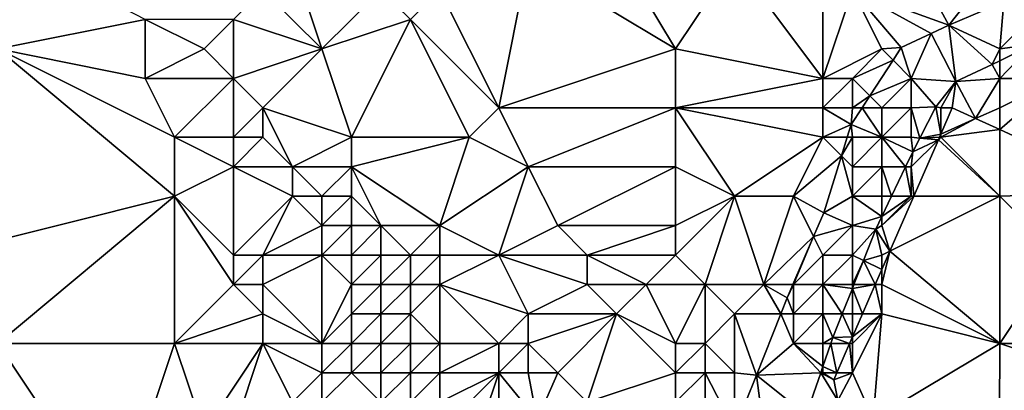
# Model space of a CAD drawing. Units: metres. Extents: x 71875 to 72500, y 357000 to 357500.
# Drawn here: x 71985 to 72018, y 357022 to 357035 of the extents above; entities that cross this region are included whole.
import ezdxf

# ---------------------------------------------------------------- set-up
doc = ezdxf.new("R2010")
doc.units = ezdxf.units.M
doc.layers.add('Terrain', color=15, linetype='Continuous')

msp = doc.modelspace()

# ---------------------------------------------------------------- linework, layer by layer
at = {"layer": 'Terrain'}
for points in [[(72007, 357034, 455.15), (72004, 357039, 453.93), (72002, 357037, 453.79), (72007, 357034, 455.15)], [(72009, 357037, 455.36), (72004, 357039, 453.93), (72007, 357034, 455.15), (72009, 357037, 455.36)], [(72014, 357039, 455.86), (72013, 357036, 456.24), (72016.272, 357034.802, 457.667), (72014, 357039, 455.86)], [(72018, 357037, 457.12), (72014, 357039, 455.86), (72016.272, 357034.802, 457.667), (72018, 357037, 457.12)], [(71984.488, 357037.342, 451.058), (71984, 357034, 451.07), (71989, 357035, 451.65), (71984.488, 357037.342, 451.058)], [(71994, 357037, 452.47), (71993, 357036, 452.31), (71995, 357034, 452.41), (71994, 357037, 452.47)], [(71994, 357037, 452.47), (71995, 357034, 452.41), (71997, 357036, 452.74), (71994, 357037, 452.47)], [(72002, 357037, 453.79), (71999, 357036, 453.08), (72001, 357032, 453.89), (72002, 357037, 453.79)], [(72007, 357034, 455.15), (72002, 357037, 453.79), (72001, 357032, 453.89), (72007, 357034, 455.15)], [(72009, 357037, 455.36), (72007, 357034, 455.15), (72012, 357033, 456.66), (72009, 357037, 455.36)], [(72009, 357037, 455.36), (72012, 357033, 456.66), (72012, 357037, 455.88), (72009, 357037, 455.36)], [(72012, 357037, 455.88), (72012, 357033, 456.66), (72013, 357036, 456.24), (72012, 357037, 455.88)], [(72018, 357037, 457.12), (72016.272, 357034.802, 457.667), (72018.14, 357035.599, 457.775), (72018, 357037, 457.12)], [(71993, 357036, 452.31), (71992, 357035, 452.21), (71995, 357034, 452.41), (71993, 357036, 452.31)], [(71997, 357036, 452.74), (71995, 357034, 452.41), (71998, 357035, 452.84), (71997, 357036, 452.74)], [(71999, 357036, 453.08), (71998, 357035, 452.84), (72001, 357032, 453.89), (71999, 357036, 453.08)], [(72013, 357036, 456.24), (72012, 357033, 456.66), (72014, 357034, 456.96), (72013, 357036, 456.24)], [(72013, 357036, 456.24), (72014, 357034, 456.96), (72014.659, 357034.05, 457.651), (72013, 357036, 456.24)], [(72013, 357036, 456.24), (72014.659, 357034.05, 457.651), (72015.677, 357034.525, 457.661), (72013, 357036, 456.24)], [(72013, 357036, 456.24), (72015.677, 357034.525, 457.661), (72016.272, 357034.802, 457.667), (72013, 357036, 456.24)], [(72018.14, 357035.599, 457.775), (72016.272, 357034.802, 457.667), (72018, 357034, 458.12), (72018.14, 357035.599, 457.775)], [(72018.14, 357035.599, 457.775), (72018, 357034, 458.12), (72019, 357035, 457.97), (72018.14, 357035.599, 457.775)], [(71989, 357035, 451.65), (71984, 357034, 451.07), (71989, 357033, 451.6), (71989, 357035, 451.65)], [(71989, 357035, 451.65), (71989, 357033, 451.6), (71991, 357034, 452.01), (71989, 357035, 451.65)], [(71989, 357035, 451.65), (71991, 357034, 452.01), (71992, 357035, 452.21), (71989, 357035, 451.65)], [(71992, 357035, 452.21), (71991, 357034, 452.01), (71992, 357033, 452.13), (71992, 357035, 452.21)], [(71992, 357035, 452.21), (71992, 357033, 452.13), (71995, 357034, 452.41), (71992, 357035, 452.21)], [(71998, 357035, 452.84), (71995, 357034, 452.41), (71996, 357031, 452.6), (71998, 357035, 452.84)], [(71998, 357035, 452.84), (71996, 357031, 452.6), (72000, 357031, 453.64), (71998, 357035, 452.84)], [(71998, 357035, 452.84), (72000, 357031, 453.64), (72001, 357032, 453.89), (71998, 357035, 452.84)], [(72019, 357035, 457.97), (72018, 357034, 458.12), (72019.117, 357034.154, 458.435), (72019, 357035, 457.97)], [(72015.677, 357034.525, 457.661), (72016.509, 357032.892, 458.414), (72016.272, 357034.802, 457.667), (72015.677, 357034.525, 457.661)], [(72016.272, 357034.802, 457.667), (72016.509, 357032.892, 458.414), (72017.741, 357033.472, 458.402), (72016.272, 357034.802, 457.667)], [(72016.272, 357034.802, 457.667), (72017.741, 357033.472, 458.402), (72018, 357034, 458.12), (72016.272, 357034.802, 457.667)], [(72015.677, 357034.525, 457.661), (72014.659, 357034.05, 457.651), (72015, 357033, 457.69), (72015.677, 357034.525, 457.661)], [(72015.677, 357034.525, 457.661), (72015, 357033, 457.69), (72016.509, 357032.892, 458.414), (72015.677, 357034.525, 457.661)], [(71982, 357027, 450.95), (71990, 357029, 451.61), (71984, 357034, 451.07), (71982, 357027, 450.95)], [(71984, 357034, 451.07), (71990, 357029, 451.61), (71990, 357031, 451.67), (71984, 357034, 451.07)], [(71984, 357034, 451.07), (71990, 357031, 451.67), (71989, 357033, 451.6), (71984, 357034, 451.07)], [(71991, 357034, 452.01), (71989, 357033, 451.6), (71992, 357033, 452.13), (71991, 357034, 452.01)], [(71992, 357033, 452.13), (71993, 357032, 452.22), (71995, 357034, 452.41), (71992, 357033, 452.13)], [(71993, 357032, 452.22), (71996, 357031, 452.6), (71995, 357034, 452.41), (71993, 357032, 452.22)], [(72007, 357034, 455.15), (72001, 357032, 453.89), (72007, 357032, 455.35), (72007, 357034, 455.15)], [(72007, 357034, 455.15), (72007, 357032, 455.35), (72012, 357033, 456.66), (72007, 357034, 455.15)], [(72014, 357034, 456.96), (72012, 357033, 456.66), (72013, 357033, 457), (72014, 357034, 456.96)], [(72014, 357034, 456.96), (72013, 357033, 457), (72014.38, 357033.62, 457.651), (72014, 357034, 456.96)], [(72014, 357034, 456.96), (72014.38, 357033.62, 457.651), (72014.659, 357034.05, 457.651), (72014, 357034, 456.96)], [(72015, 357033, 457.69), (72014.659, 357034.05, 457.651), (72014.38, 357033.62, 457.651), (72015, 357033, 457.69)], [(72018, 357034, 458.12), (72017.741, 357033.472, 458.402), (72018, 357033.6, 458.408), (72018, 357034, 458.12)], [(72018, 357034, 458.12), (72018, 357033.6, 458.408), (72019.117, 357034.154, 458.435), (72018, 357034, 458.12)], [(72018, 357033, 458.44), (72020, 357033, 458.67), (72019.117, 357034.154, 458.435), (72018, 357033, 458.44)], [(72018, 357033, 458.44), (72019.117, 357034.154, 458.435), (72018, 357033.6, 458.408), (72018, 357033, 458.44)], [(72013, 357033, 457), (72013.593, 357032.407, 457.651), (72014.38, 357033.62, 457.651), (72013, 357033, 457)], [(72015, 357033, 457.69), (72014.38, 357033.62, 457.651), (72013.593, 357032.407, 457.651), (72015, 357033, 457.69)], [(72018, 357033, 458.44), (72017.741, 357033.472, 458.402), (72016.509, 357032.892, 458.414), (72018, 357033, 458.44)], [(72018, 357033, 458.44), (72018, 357033.6, 458.408), (72017.741, 357033.472, 458.402), (72018, 357033, 458.44)], [(71989, 357033, 451.6), (71990, 357031, 451.67), (71992, 357033, 452.13), (71989, 357033, 451.6)], [(71992, 357033, 452.13), (71990, 357031, 451.67), (71992, 357031, 452.06), (71992, 357033, 452.13)], [(71992, 357033, 452.13), (71992, 357031, 452.06), (71993, 357032, 452.22), (71992, 357033, 452.13)], [(72012, 357033, 456.66), (72007, 357032, 455.35), (72012, 357032, 456.86), (72012, 357033, 456.66)], [(72012, 357033, 456.66), (72012, 357032, 456.86), (72013, 357033, 457), (72012, 357033, 456.66)], [(72013, 357033, 457), (72012, 357032, 456.86), (72013, 357032, 457.27), (72013, 357033, 457)], [(72013, 357033, 457), (72013, 357032, 457.27), (72013.593, 357032.407, 457.651), (72013, 357033, 457)], [(72015, 357033, 457.69), (72013.593, 357032.407, 457.651), (72014, 357032, 457.7), (72015, 357033, 457.69)], [(72015, 357033, 457.69), (72014, 357032, 457.7), (72015, 357032, 458.07), (72015, 357033, 457.69)], [(72015, 357033, 457.69), (72015, 357032, 458.07), (72015.834, 357032.036, 458.451), (72015, 357033, 457.69)], [(72015, 357033, 457.69), (72015.834, 357032.036, 458.451), (72016.509, 357032.892, 458.414), (72015, 357033, 457.69)], [(72018, 357033, 458.44), (72016.509, 357032.892, 458.414), (72017.183, 357031.635, 458.584), (72018, 357033, 458.44)], [(72018, 357033, 458.44), (72017.183, 357031.635, 458.584), (72018, 357032, 458.61), (72018, 357033, 458.44)], [(72018, 357033, 458.44), (72018, 357032, 458.61), (72020, 357033, 458.67), (72018, 357033, 458.44)], [(72020, 357033, 458.67), (72018, 357031.259, 458.623), (72022.58, 357029.149, 458.841), (72020, 357033, 458.67)], [(72020, 357033, 458.67), (72018, 357032, 458.61), (72018, 357031.259, 458.623), (72020, 357033, 458.67)], [(72016, 357032, 458.35), (72016.509, 357032.892, 458.414), (72015.834, 357032.036, 458.451), (72016, 357032, 458.35)], [(72016, 357032, 458.35), (72016.389, 357032.001, 458.546), (72016.509, 357032.892, 458.414), (72016, 357032, 458.35)], [(72016.509, 357032.892, 458.414), (72016.389, 357032.001, 458.546), (72017.183, 357031.635, 458.584), (72016.509, 357032.892, 458.414)], [(72013, 357032, 457.27), (72013.329, 357032, 457.651), (72013.593, 357032.407, 457.651), (72013, 357032, 457.27)], [(72014, 357032, 457.7), (72013.593, 357032.407, 457.651), (72013.329, 357032, 457.651), (72014, 357032, 457.7)], [(71993, 357032, 452.22), (71992, 357031, 452.06), (71993, 357031, 452.22), (71993, 357032, 452.22)], [(71993, 357032, 452.22), (71994, 357030, 452.35), (71996, 357031, 452.6), (71993, 357032, 452.22)], [(71993, 357032, 452.22), (71993, 357031, 452.22), (71994, 357030, 452.35), (71993, 357032, 452.22)], [(72001, 357032, 453.89), (72000, 357031, 453.64), (72002, 357030, 454.26), (72001, 357032, 453.89)], [(72007, 357032, 455.35), (72001, 357032, 453.89), (72002, 357030, 454.26), (72007, 357032, 455.35)], [(72007, 357032, 455.35), (72002, 357030, 454.26), (72007, 357030, 455.55), (72007, 357032, 455.35)], [(72007, 357032, 455.35), (72007, 357030, 455.55), (72009, 357029, 456.13), (72007, 357032, 455.35)], [(72007, 357032, 455.35), (72009, 357029, 456.13), (72012, 357031, 456.99), (72007, 357032, 455.35)], [(72007, 357032, 455.35), (72012, 357031, 456.99), (72012, 357032, 456.86), (72007, 357032, 455.35)], [(72012, 357032, 456.86), (72012, 357031, 456.99), (72012.959, 357031.429, 457.651), (72012, 357032, 456.86)], [(72012, 357032, 456.86), (72012.959, 357031.429, 457.651), (72013, 357032, 457.27), (72012, 357032, 456.86)], [(72013, 357032, 457.27), (72012.959, 357031.429, 457.651), (72013.329, 357032, 457.651), (72013, 357032, 457.27)], [(72014, 357031, 457.96), (72013.329, 357032, 457.651), (72012.959, 357031.429, 457.651), (72014, 357031, 457.96)], [(72014, 357032, 457.7), (72013.329, 357032, 457.651), (72014, 357031, 457.96), (72014, 357032, 457.7)], [(72014, 357032, 457.7), (72014, 357031, 457.96), (72015, 357032, 458.07), (72014, 357032, 457.7)], [(72015, 357032, 458.07), (72014, 357031, 457.96), (72015, 357031, 458.35), (72015, 357032, 458.07)], [(72015, 357032, 458.07), (72015.287, 357030.974, 458.451), (72015.834, 357032.036, 458.451), (72015, 357032, 458.07)], [(72015, 357032, 458.07), (72015, 357031, 458.35), (72015.287, 357030.974, 458.451), (72015, 357032, 458.07)], [(72015.287, 357030.974, 458.451), (72016, 357031.108, 458.539), (72015.834, 357032.036, 458.451), (72015.287, 357030.974, 458.451)], [(72016, 357032, 458.35), (72015.834, 357032.036, 458.451), (72016, 357031.108, 458.539), (72016, 357032, 458.35)], [(72016, 357032, 458.35), (72016, 357031.108, 458.539), (72016.389, 357032.001, 458.546), (72016, 357032, 458.35)], [(72017.183, 357031.635, 458.584), (72016.389, 357032.001, 458.546), (72016, 357031.108, 458.539), (72017.183, 357031.635, 458.584)], [(72018, 357032, 458.61), (72017.183, 357031.635, 458.584), (72018, 357031.259, 458.623), (72018, 357032, 458.61)], [(72016, 357031, 458.56), (72017.183, 357031.635, 458.584), (72016, 357031.108, 458.539), (72016, 357031, 458.56)], [(72018, 357031.259, 458.623), (72017.183, 357031.635, 458.584), (72016, 357031, 458.56), (72018, 357031.259, 458.623)], [(72012, 357031, 456.99), (72012.825, 357031, 457.651), (72012.959, 357031.429, 457.651), (72012, 357031, 456.99)], [(72013, 357031, 457.47), (72012.959, 357031.429, 457.651), (72012.825, 357031, 457.651), (72013, 357031, 457.47)], [(72013, 357031, 457.47), (72014, 357031, 457.96), (72012.959, 357031.429, 457.651), (72013, 357031, 457.47)], [(71990, 357031, 451.67), (71990, 357029, 451.61), (71992, 357030, 452), (71990, 357031, 451.67)], [(71990, 357031, 451.67), (71992, 357030, 452), (71992, 357031, 452.06), (71990, 357031, 451.67)], [(71992, 357031, 452.06), (71992, 357030, 452), (71993, 357031, 452.22), (71992, 357031, 452.06)], [(71993, 357031, 452.22), (71992, 357030, 452), (71994, 357030, 452.35), (71993, 357031, 452.22)], [(71994, 357030, 452.35), (71996, 357030, 452.66), (71996, 357031, 452.6), (71994, 357030, 452.35)], [(71996, 357031, 452.6), (71996, 357030, 452.66), (72000, 357031, 453.64), (71996, 357031, 452.6)], [(72000, 357031, 453.64), (71996, 357030, 452.66), (71999, 357028, 453.46), (72000, 357031, 453.64)], [(72000, 357031, 453.64), (71999, 357028, 453.46), (72002, 357030, 454.26), (72000, 357031, 453.64)], [(72012, 357031, 456.99), (72009, 357029, 456.13), (72011, 357029, 456.73), (72012, 357031, 456.99)], [(72012, 357031, 456.99), (72011, 357029, 456.73), (72012.629, 357030.371, 457.651), (72012, 357031, 456.99)], [(72012, 357031, 456.99), (72012.629, 357030.371, 457.651), (72012.825, 357031, 457.651), (72012, 357031, 456.99)], [(72013, 357031, 457.47), (72012.825, 357031, 457.651), (72012.629, 357030.371, 457.651), (72013, 357031, 457.47)], [(72013, 357031, 457.47), (72012.629, 357030.371, 457.651), (72013, 357030, 457.57), (72013, 357031, 457.47)], [(72013, 357031, 457.47), (72013, 357030, 457.57), (72014, 357031, 457.96), (72013, 357031, 457.47)], [(72014, 357031, 457.96), (72013, 357030, 457.57), (72014, 357030, 458.1), (72014, 357031, 457.96)], [(72014, 357031, 457.96), (72014, 357030, 458.1), (72014.805, 357030, 458.458), (72014, 357031, 457.96)], [(72014, 357031, 457.96), (72014.805, 357030, 458.458), (72015.048, 357030.511, 458.451), (72014, 357031, 457.96)], [(72014, 357031, 457.96), (72015.048, 357030.511, 458.451), (72015, 357031, 458.35), (72014, 357031, 457.96)], [(72015, 357031, 458.35), (72015.048, 357030.511, 458.451), (72015.287, 357030.974, 458.451), (72015, 357031, 458.35)], [(72015.287, 357030.974, 458.451), (72015.048, 357030.511, 458.451), (72015.917, 357030.917, 458.538), (72015.287, 357030.974, 458.451)], [(72015.287, 357030.974, 458.451), (72015.953, 357031, 458.538), (72016, 357031.108, 458.539), (72015.287, 357030.974, 458.451)], [(72015.287, 357030.974, 458.451), (72015.917, 357030.917, 458.538), (72015.953, 357031, 458.538), (72015.287, 357030.974, 458.451)], [(72016, 357031, 458.56), (72015.953, 357031, 458.538), (72015.917, 357030.917, 458.538), (72016, 357031, 458.56)], [(72018, 357029, 458.71), (72016, 357031, 458.56), (72015.917, 357030.917, 458.538), (72018, 357029, 458.71)], [(72016, 357031, 458.56), (72016, 357031.108, 458.539), (72015.953, 357031, 458.538), (72016, 357031, 458.56)], [(72018, 357029, 458.71), (72018, 357031.259, 458.623), (72016, 357031, 458.56), (72018, 357029, 458.71)], [(72018, 357029, 458.71), (72022.58, 357029.149, 458.841), (72018, 357031.259, 458.623), (72018, 357029, 458.71)], [(72015, 357030, 458.49), (72015.917, 357030.917, 458.538), (72015.048, 357030.511, 458.451), (72015, 357030, 458.49)], [(72015, 357030, 458.49), (72015.082, 357029, 458.523), (72015.917, 357030.917, 458.538), (72015, 357030, 458.49)], [(72018, 357029, 458.71), (72015.917, 357030.917, 458.538), (72015.082, 357029, 458.523), (72018, 357029, 458.71)], [(72011, 357029, 456.73), (72012.027, 357028.437, 457.651), (72012.629, 357030.371, 457.651), (72011, 357029, 456.73)], [(72013, 357029, 457.72), (72012.629, 357030.371, 457.651), (72012.027, 357028.437, 457.651), (72013, 357029, 457.72)], [(72013, 357030, 457.57), (72012.629, 357030.371, 457.651), (72013, 357029, 457.72), (72013, 357030, 457.57)], [(72015, 357030, 458.49), (72015.048, 357030.511, 458.451), (72014.805, 357030, 458.458), (72015, 357030, 458.49)], [(71992, 357030, 452), (71990, 357029, 451.61), (71992, 357027, 451.45), (71992, 357030, 452)], [(71992, 357030, 452), (71992, 357027, 451.45), (71994, 357029, 452.3), (71992, 357030, 452)], [(71992, 357030, 452), (71994, 357029, 452.3), (71994, 357030, 452.35), (71992, 357030, 452)], [(71994, 357030, 452.35), (71995, 357029, 452.53), (71996, 357030, 452.66), (71994, 357030, 452.35)], [(71994, 357030, 452.35), (71994, 357029, 452.3), (71995, 357029, 452.53), (71994, 357030, 452.35)], [(71996, 357030, 452.66), (71995, 357029, 452.53), (71996, 357029, 452.74), (71996, 357030, 452.66)], [(71996, 357030, 452.66), (71996, 357029, 452.74), (71997, 357028, 453.13), (71996, 357030, 452.66)], [(71996, 357030, 452.66), (71997, 357028, 453.13), (71999, 357028, 453.46), (71996, 357030, 452.66)], [(72002, 357030, 454.26), (71999, 357028, 453.46), (72001, 357027, 453.99), (72002, 357030, 454.26)], [(72002, 357030, 454.26), (72001, 357027, 453.99), (72003, 357028, 454.57), (72002, 357030, 454.26)], [(72007, 357030, 455.55), (72002, 357030, 454.26), (72003, 357028, 454.57), (72007, 357030, 455.55)], [(72007, 357030, 455.55), (72003, 357028, 454.57), (72007, 357028, 455.44), (72007, 357030, 455.55)], [(72007, 357030, 455.55), (72007, 357028, 455.44), (72009, 357029, 456.13), (72007, 357030, 455.55)], [(72013, 357030, 457.57), (72013, 357029, 457.72), (72014, 357030, 458.1), (72013, 357030, 457.57)], [(72014, 357030, 458.1), (72013, 357029, 457.72), (72014, 357029, 458.23), (72014, 357030, 458.1)], [(72014, 357030, 458.1), (72014, 357029, 458.23), (72014.329, 357029, 458.472), (72014, 357030, 458.1)], [(72014, 357030, 458.1), (72014.329, 357029, 458.472), (72014.805, 357030, 458.458), (72014, 357030, 458.1)], [(72014.805, 357030, 458.458), (72014.329, 357029, 458.472), (72015, 357029, 458.56), (72014.805, 357030, 458.458)], [(72015, 357030, 458.49), (72014.805, 357030, 458.458), (72015, 357029, 458.56), (72015, 357030, 458.49)], [(72015, 357030, 458.49), (72015, 357029, 458.56), (72015.082, 357029, 458.523), (72015, 357030, 458.49)], [(71982, 357027, 450.95), (71984, 357024, 450.91), (71990, 357029, 451.61), (71982, 357027, 450.95)], [(71990, 357029, 451.61), (71984, 357024, 450.91), (71990, 357024, 451.25), (71990, 357029, 451.61)], [(71990, 357029, 451.61), (71990, 357024, 451.25), (71992, 357026, 451.29), (71990, 357029, 451.61)], [(71990, 357029, 451.61), (71992, 357026, 451.29), (71992, 357027, 451.45), (71990, 357029, 451.61)], [(71994, 357029, 452.3), (71992, 357027, 451.45), (71993, 357027, 451.55), (71994, 357029, 452.3)], [(71994, 357029, 452.3), (71993, 357027, 451.55), (71995, 357028, 452.5), (71994, 357029, 452.3)], [(71994, 357029, 452.3), (71995, 357028, 452.5), (71995, 357029, 452.53), (71994, 357029, 452.3)], [(71995, 357029, 452.53), (71995, 357028, 452.5), (71996, 357029, 452.74), (71995, 357029, 452.53)], [(71996, 357029, 452.74), (71995, 357028, 452.5), (71996, 357028, 452.86), (71996, 357029, 452.74)], [(71996, 357029, 452.74), (71996, 357028, 452.86), (71997, 357028, 453.13), (71996, 357029, 452.74)], [(72009, 357029, 456.13), (72007, 357028, 455.44), (72007, 357027, 455.37), (72009, 357029, 456.13)], [(72009, 357029, 456.13), (72007, 357027, 455.37), (72008, 357026, 455.76), (72009, 357029, 456.13)], [(72009, 357029, 456.13), (72008, 357026, 455.76), (72010, 357026, 456.6), (72009, 357029, 456.13)], [(72009, 357029, 456.13), (72010, 357026, 456.6), (72011, 357029, 456.73), (72009, 357029, 456.13)], [(72011, 357029, 456.73), (72010, 357026, 456.6), (72011.683, 357027.634, 457.65), (72011, 357029, 456.73)], [(72011, 357029, 456.73), (72011.683, 357027.634, 457.65), (72012.027, 357028.437, 457.651), (72011, 357029, 456.73)], [(72013, 357029, 457.72), (72012.027, 357028.437, 457.651), (72013, 357028, 457.92), (72013, 357029, 457.72)], [(72014, 357028.31, 458.482), (72014, 357029, 458.23), (72013, 357029, 457.72), (72014, 357028.31, 458.482)], [(72014, 357028.31, 458.482), (72013, 357029, 457.72), (72013, 357028, 457.92), (72014, 357028.31, 458.482)], [(72014.329, 357029, 458.472), (72014, 357029, 458.23), (72014, 357028.31, 458.482), (72014.329, 357029, 458.472)], [(72014.329, 357029, 458.472), (72014, 357028.31, 458.482), (72015, 357029, 458.56), (72014.329, 357029, 458.472)], [(72014, 357028.31, 458.482), (72014, 357028, 458.36), (72015, 357029, 458.56), (72014, 357028.31, 458.482)], [(72015, 357029, 458.56), (72014, 357028, 458.36), (72015.082, 357029, 458.523), (72015, 357029, 458.56)], [(72014, 357028, 458.36), (72014.27, 357027.135, 458.509), (72015.082, 357029, 458.523), (72014, 357028, 458.36)], [(72018, 357029, 458.71), (72015.082, 357029, 458.523), (72014.27, 357027.135, 458.509), (72018, 357029, 458.71)], [(72018, 357029, 458.71), (72014.27, 357027.135, 458.509), (72018, 357024, 458.58), (72018, 357029, 458.71)], [(72018, 357029, 458.71), (72020, 357027, 458.61), (72022.58, 357029.149, 458.841), (72018, 357029, 458.71)], [(72018, 357029, 458.71), (72018, 357024, 458.58), (72020, 357027, 458.61), (72018, 357029, 458.71)], [(72013, 357028, 457.92), (72012.027, 357028.437, 457.651), (72011.683, 357027.634, 457.65), (72013, 357028, 457.92)], [(72014, 357028.31, 458.482), (72013, 357028, 457.92), (72013.793, 357027.875, 458.488), (72014, 357028.31, 458.482)], [(72014, 357028.31, 458.482), (72013.793, 357027.875, 458.488), (72014, 357028, 458.36), (72014, 357028.31, 458.482)], [(71993, 357027, 451.55), (71995, 357027, 452.38), (71995, 357028, 452.5), (71993, 357027, 451.55)], [(71995, 357028, 452.5), (71995, 357027, 452.38), (71996, 357028, 452.86), (71995, 357028, 452.5)], [(71996, 357028, 452.86), (71995, 357027, 452.38), (71996, 357027, 452.92), (71996, 357028, 452.86)], [(71996, 357028, 452.86), (71996, 357027, 452.92), (71997, 357028, 453.13), (71996, 357028, 452.86)], [(71997, 357028, 453.13), (71996, 357027, 452.92), (71997, 357027, 453.32), (71997, 357028, 453.13)], [(71997, 357028, 453.13), (71997, 357027, 453.32), (71998, 357027, 453.51), (71997, 357028, 453.13)], [(71997, 357028, 453.13), (71998, 357027, 453.51), (71999, 357028, 453.46), (71997, 357028, 453.13)], [(71999, 357028, 453.46), (71998, 357027, 453.51), (71999, 357027, 453.6), (71999, 357028, 453.46)], [(71999, 357028, 453.46), (71999, 357027, 453.6), (72001, 357027, 453.99), (71999, 357028, 453.46)], [(72003, 357028, 454.57), (72001, 357027, 453.99), (72004, 357027, 454.72), (72003, 357028, 454.57)], [(72007, 357028, 455.44), (72003, 357028, 454.57), (72004, 357027, 454.72), (72007, 357028, 455.44)], [(72007, 357028, 455.44), (72004, 357027, 454.72), (72007, 357027, 455.37), (72007, 357028, 455.44)], [(72013, 357028, 457.92), (72011.683, 357027.634, 457.65), (72012, 357027, 457.59), (72013, 357028, 457.92)], [(72013, 357028, 457.92), (72012, 357027, 457.59), (72013, 357027, 458.14), (72013, 357028, 457.92)], [(72013.793, 357027.875, 458.488), (72013, 357028, 457.92), (72013, 357027, 458.14), (72013.793, 357027.875, 458.488)], [(72013.793, 357027.875, 458.488), (72014.27, 357027.135, 458.509), (72014, 357028, 458.36), (72013.793, 357027.875, 458.488)], [(72010.984, 357026, 457.648), (72011.683, 357027.634, 457.65), (72010, 357026, 456.6), (72010.984, 357026, 457.648)], [(72010.984, 357026, 457.648), (72011, 357026, 457.17), (72011.683, 357027.634, 457.65), (72010.984, 357026, 457.648)], [(72011.683, 357027.634, 457.65), (72011, 357026, 457.17), (72012, 357027, 457.59), (72011.683, 357027.634, 457.65)], [(72013.375, 357026.818, 458.455), (72013.793, 357027.875, 458.488), (72013, 357027, 458.14), (72013.375, 357026.818, 458.455)], [(72013.375, 357026.818, 458.455), (72014, 357027, 458.47), (72013.793, 357027.875, 458.488), (72013.375, 357026.818, 458.455)], [(72013.793, 357027.875, 458.488), (72014, 357027, 458.47), (72014.27, 357027.135, 458.509), (72013.793, 357027.875, 458.488)], [(71992, 357027, 451.45), (71992, 357026, 451.29), (71993, 357027, 451.55), (71992, 357027, 451.45)], [(71993, 357027, 451.55), (71992, 357026, 451.29), (71993, 357026, 451.33), (71993, 357027, 451.55)], [(71993, 357027, 451.55), (71993, 357026, 451.33), (71995, 357027, 452.38), (71993, 357027, 451.55)], [(71993, 357026, 451.33), (71995, 357024, 451.52), (71995, 357027, 452.38), (71993, 357026, 451.33)], [(71995, 357027, 452.38), (71996, 357026, 452.73), (71996, 357027, 452.92), (71995, 357027, 452.38)], [(71995, 357027, 452.38), (71995, 357024, 451.52), (71996, 357026, 452.73), (71995, 357027, 452.38)], [(71996, 357027, 452.92), (71996, 357026, 452.73), (71997, 357027, 453.32), (71996, 357027, 452.92)], [(71997, 357027, 453.32), (71996, 357026, 452.73), (71997, 357026, 453.22), (71997, 357027, 453.32)], [(71997, 357027, 453.32), (71997, 357026, 453.22), (71998, 357027, 453.51), (71997, 357027, 453.32)], [(71998, 357027, 453.51), (71997, 357026, 453.22), (71998, 357026, 453.46), (71998, 357027, 453.51)], [(71998, 357027, 453.51), (71998, 357026, 453.46), (71999, 357027, 453.6), (71998, 357027, 453.51)], [(71999, 357027, 453.6), (71998, 357026, 453.46), (71999, 357026, 453.57), (71999, 357027, 453.6)], [(71999, 357027, 453.6), (71999, 357026, 453.57), (72001, 357027, 453.99), (71999, 357027, 453.6)], [(72001, 357027, 453.99), (71999, 357026, 453.57), (72002, 357025, 454.27), (72001, 357027, 453.99)], [(72001, 357027, 453.99), (72002, 357025, 454.27), (72004, 357026, 454.69), (72001, 357027, 453.99)], [(72001, 357027, 453.99), (72004, 357026, 454.69), (72004, 357027, 454.72), (72001, 357027, 453.99)], [(72004, 357027, 454.72), (72004, 357026, 454.69), (72006, 357026, 455.08), (72004, 357027, 454.72)], [(72007, 357027, 455.37), (72004, 357027, 454.72), (72006, 357026, 455.08), (72007, 357027, 455.37)], [(72007, 357027, 455.37), (72006, 357026, 455.08), (72008, 357026, 455.76), (72007, 357027, 455.37)], [(72012, 357027, 457.59), (72011, 357026, 457.17), (72012, 357026, 457.81), (72012, 357027, 457.59)], [(72012, 357027, 457.59), (72012, 357026, 457.81), (72013, 357027, 458.14), (72012, 357027, 457.59)], [(72013, 357027, 458.14), (72012, 357026, 457.81), (72013, 357026, 458.32), (72013, 357027, 458.14)], [(72013.375, 357026.818, 458.455), (72013, 357027, 458.14), (72013, 357026, 458.32), (72013.375, 357026.818, 458.455)], [(72013.375, 357026.818, 458.455), (72014, 357026.515, 458.504), (72014, 357027, 458.47), (72013.375, 357026.818, 458.455)], [(72014, 357027, 458.47), (72014, 357026.515, 458.504), (72014.27, 357027.135, 458.509), (72014, 357027, 458.47)], [(72014, 357026, 458.57), (72014.27, 357027.135, 458.509), (72014, 357026.515, 458.504), (72014, 357026, 458.57)], [(72014, 357026, 458.57), (72018, 357024, 458.58), (72014.27, 357027.135, 458.509), (72014, 357026, 458.57)], [(72020, 357027, 458.61), (72018, 357024, 458.58), (72020, 357024, 458.69), (72020, 357027, 458.61)], [(72013.375, 357026.818, 458.455), (72013, 357026, 458.32), (72013.051, 357026, 458.429), (72013.375, 357026.818, 458.455)], [(72013.375, 357026.818, 458.455), (72013.051, 357026, 458.429), (72013.776, 357026, 458.501), (72013.375, 357026.818, 458.455)], [(72013.375, 357026.818, 458.455), (72013.776, 357026, 458.501), (72014, 357026.515, 458.504), (72013.375, 357026.818, 458.455)], [(72014, 357026, 458.57), (72014, 357026.515, 458.504), (72013.776, 357026, 458.501), (72014, 357026, 458.57)], [(71992, 357026, 451.29), (71990, 357024, 451.25), (71993, 357025, 451.24), (71992, 357026, 451.29)], [(71992, 357026, 451.29), (71993, 357025, 451.24), (71993, 357026, 451.33), (71992, 357026, 451.29)], [(71993, 357026, 451.33), (71993, 357025, 451.24), (71995, 357024, 451.52), (71993, 357026, 451.33)], [(71996, 357026, 452.73), (71995, 357024, 451.52), (71996, 357025, 452.26), (71996, 357026, 452.73)], [(71996, 357026, 452.73), (71996, 357025, 452.26), (71997, 357026, 453.22), (71996, 357026, 452.73)], [(71997, 357026, 453.22), (71996, 357025, 452.26), (71997, 357025, 452.68), (71997, 357026, 453.22)], [(71997, 357026, 453.22), (71997, 357025, 452.68), (71998, 357026, 453.46), (71997, 357026, 453.22)], [(71998, 357026, 453.46), (71997, 357025, 452.68), (71998, 357025, 452.94), (71998, 357026, 453.46)], [(71998, 357026, 453.46), (71998, 357025, 452.94), (71999, 357026, 453.57), (71998, 357026, 453.46)], [(71999, 357026, 453.57), (71998, 357025, 452.94), (71999, 357024, 452.53), (71999, 357026, 453.57)], [(71999, 357026, 453.57), (71999, 357024, 452.53), (72001, 357024, 453.75), (71999, 357026, 453.57)], [(71999, 357026, 453.57), (72001, 357024, 453.75), (72002, 357025, 454.27), (71999, 357026, 453.57)], [(72004, 357026, 454.69), (72002, 357025, 454.27), (72005, 357025, 454.93), (72004, 357026, 454.69)], [(72004, 357026, 454.69), (72005, 357025, 454.93), (72006, 357026, 455.08), (72004, 357026, 454.69)], [(72007, 357024, 455.63), (72006, 357026, 455.08), (72005, 357025, 454.93), (72007, 357024, 455.63)], [(72008, 357026, 455.76), (72006, 357026, 455.08), (72007, 357024, 455.63), (72008, 357026, 455.76)], [(72008, 357026, 455.76), (72007, 357024, 455.63), (72008, 357024, 455.97), (72008, 357026, 455.76)], [(72008, 357026, 455.76), (72008, 357024, 455.97), (72009, 357025, 456.25), (72008, 357026, 455.76)], [(72008, 357026, 455.76), (72009, 357025, 456.25), (72010, 357026, 456.6), (72008, 357026, 455.76)], [(72010.572, 357025, 457.609), (72010, 357026, 456.6), (72009, 357025, 456.25), (72010.572, 357025, 457.609)], [(72010.572, 357025, 457.609), (72010.791, 357025.55, 457.647), (72010, 357026, 456.6), (72010.572, 357025, 457.609)], [(72010.984, 357026, 457.648), (72010, 357026, 456.6), (72010.791, 357025.55, 457.647), (72010.984, 357026, 457.648)], [(72010.984, 357026, 457.648), (72010.791, 357025.55, 457.647), (72011, 357026, 457.17), (72010.984, 357026, 457.648)], [(72010.791, 357025.55, 457.647), (72011, 357025, 457.38), (72011, 357026, 457.17), (72010.791, 357025.55, 457.647)], [(72011, 357026, 457.17), (72011, 357025, 457.38), (72012, 357026, 457.81), (72011, 357026, 457.17)], [(72012, 357026, 457.81), (72011, 357025, 457.38), (72012, 357025, 458.03), (72012, 357026, 457.81)], [(72013, 357025.87, 458.425), (72013, 357026, 458.32), (72012, 357026, 457.81), (72013, 357025.87, 458.425)], [(72013, 357025.87, 458.425), (72012, 357026, 457.81), (72012.656, 357025, 458.398), (72013, 357025.87, 458.425)], [(72012.656, 357025, 458.398), (72012, 357026, 457.81), (72012, 357025, 458.03), (72012.656, 357025, 458.398)], [(72013.051, 357026, 458.429), (72013, 357026, 458.32), (72013, 357025.87, 458.425), (72013.051, 357026, 458.429)], [(72013.051, 357026, 458.429), (72013, 357025.87, 458.425), (72013.776, 357026, 458.501), (72013.051, 357026, 458.429)], [(72013, 357025.87, 458.425), (72013.34, 357025, 458.493), (72013.776, 357026, 458.501), (72013, 357025.87, 458.425)], [(72014, 357025, 458.61), (72013.776, 357026, 458.501), (72013.34, 357025, 458.493), (72014, 357025, 458.61)], [(72014, 357026, 458.57), (72013.776, 357026, 458.501), (72014, 357025, 458.61), (72014, 357026, 458.57)], [(72014, 357026, 458.57), (72014, 357025, 458.61), (72018, 357024, 458.58), (72014, 357026, 458.57)], [(72013, 357025.87, 458.425), (72012.656, 357025, 458.398), (72013, 357025, 458.45), (72013, 357025.87, 458.425)], [(72013, 357025.87, 458.425), (72013, 357025, 458.45), (72013.34, 357025, 458.493), (72013, 357025.87, 458.425)], [(72010.572, 357025, 457.609), (72011, 357025, 457.38), (72010.791, 357025.55, 457.647), (72010.572, 357025, 457.609)], [(71993, 357025, 451.24), (71990, 357024, 451.25), (71993, 357024, 451.28), (71993, 357025, 451.24)], [(71993, 357025, 451.24), (71993, 357024, 451.28), (71995, 357024, 451.52), (71993, 357025, 451.24)], [(71996, 357025, 452.26), (71995, 357024, 451.52), (71996, 357024, 451.74), (71996, 357025, 452.26)], [(71996, 357025, 452.26), (71996, 357024, 451.74), (71997, 357025, 452.68), (71996, 357025, 452.26)], [(71997, 357025, 452.68), (71996, 357024, 451.74), (71997, 357024, 451.95), (71997, 357025, 452.68)], [(71997, 357025, 452.68), (71997, 357024, 451.95), (71998, 357025, 452.94), (71997, 357025, 452.68)], [(71998, 357025, 452.94), (71997, 357024, 451.95), (71998, 357024, 452.17), (71998, 357025, 452.94)], [(71998, 357025, 452.94), (71998, 357024, 452.17), (71999, 357024, 452.53), (71998, 357025, 452.94)], [(72002, 357025, 454.27), (72001, 357024, 453.75), (72002, 357024, 454.28), (72002, 357025, 454.27)], [(72002, 357025, 454.27), (72002, 357024, 454.28), (72005, 357025, 454.93), (72002, 357025, 454.27)], [(72005, 357025, 454.93), (72002, 357024, 454.28), (72003, 357023, 454.65), (72005, 357025, 454.93)], [(72005, 357025, 454.93), (72003, 357023, 454.65), (72004, 357022, 455.01), (72005, 357025, 454.93)], [(72007, 357023, 455.79), (72005, 357025, 454.93), (72004, 357022, 455.01), (72007, 357023, 455.79)], [(72007, 357024, 455.63), (72005, 357025, 454.93), (72007, 357023, 455.79), (72007, 357024, 455.63)], [(72009, 357025, 456.25), (72008, 357024, 455.97), (72009, 357023, 456.53), (72009, 357025, 456.25)], [(72010.572, 357025, 457.609), (72009, 357025, 456.25), (72009.747, 357022.926, 457.465), (72010.572, 357025, 457.609)], [(72009, 357025, 456.25), (72009, 357023, 456.53), (72009.747, 357022.926, 457.465), (72009, 357025, 456.25)], [(72010.572, 357025, 457.609), (72009.747, 357022.926, 457.465), (72011, 357024, 457.63), (72010.572, 357025, 457.609)], [(72010.572, 357025, 457.609), (72011, 357024, 457.63), (72011, 357025, 457.38), (72010.572, 357025, 457.609)], [(72011, 357025, 457.38), (72011, 357024, 457.63), (72012, 357025, 458.03), (72011, 357025, 457.38)], [(72012, 357025, 458.03), (72011, 357024, 457.63), (72012, 357024, 458.22), (72012, 357025, 458.03)], [(72012.656, 357025, 458.398), (72012, 357025, 458.03), (72012.34, 357024.202, 458.373), (72012.656, 357025, 458.398)], [(72012, 357025, 458.03), (72012, 357024, 458.22), (72012.34, 357024.202, 458.373), (72012, 357025, 458.03)], [(72012.656, 357025, 458.398), (72012.34, 357024.202, 458.373), (72013, 357024.219, 458.487), (72012.656, 357025, 458.398)], [(72012.656, 357025, 458.398), (72013, 357024.219, 458.487), (72013, 357025, 458.45), (72012.656, 357025, 458.398)], [(72013, 357025, 458.45), (72013, 357024.219, 458.487), (72013.34, 357025, 458.493), (72013, 357025, 458.45)], [(72014, 357025, 458.61), (72013.34, 357025, 458.493), (72013, 357024.219, 458.487), (72014, 357025, 458.61)], [(72014, 357025, 458.61), (72013, 357024.219, 458.487), (72013, 357024, 458.53), (72014, 357025, 458.61)], [(72014, 357025, 458.61), (72013, 357024, 458.53), (72013, 357023, 458.55), (72014, 357025, 458.61)], [(72014, 357025, 458.61), (72013, 357023, 458.55), (72013.709, 357021.425, 458.613), (72014, 357025, 458.61)], [(72014, 357025, 458.61), (72013.709, 357021.425, 458.613), (72018, 357024, 458.58), (72014, 357025, 458.61)], [(71982, 357020, 450.87), (71988, 357018, 450.99), (71984, 357024, 450.91), (71982, 357020, 450.87)], [(71984, 357024, 450.91), (71988, 357018, 450.99), (71990, 357024, 451.25), (71984, 357024, 450.91)], [(71990, 357024, 451.25), (71988, 357018, 450.99), (71991, 357021, 451.19), (71990, 357024, 451.25)], [(71990, 357024, 451.25), (71991, 357021, 451.19), (71993, 357024, 451.28), (71990, 357024, 451.25)], [(71993, 357024, 451.28), (71991, 357021, 451.19), (71992, 357021, 451.17), (71993, 357024, 451.28)], [(71993, 357024, 451.28), (71992, 357021, 451.17), (71994, 357022, 451.49), (71993, 357024, 451.28)], [(71993, 357024, 451.28), (71994, 357022, 451.49), (71995, 357023, 451.49), (71993, 357024, 451.28)], [(71993, 357024, 451.28), (71995, 357023, 451.49), (71995, 357024, 451.52), (71993, 357024, 451.28)], [(71995, 357024, 451.52), (71995, 357023, 451.49), (71996, 357024, 451.74), (71995, 357024, 451.52)], [(71996, 357024, 451.74), (71995, 357023, 451.49), (71996, 357023, 451.49), (71996, 357024, 451.74)], [(71996, 357024, 451.74), (71996, 357023, 451.49), (71997, 357024, 451.95), (71996, 357024, 451.74)], [(71997, 357024, 451.95), (71996, 357023, 451.49), (71997, 357023, 451.47), (71997, 357024, 451.95)], [(71997, 357024, 451.95), (71997, 357023, 451.47), (71998, 357024, 452.17), (71997, 357024, 451.95)], [(71998, 357024, 452.17), (71997, 357023, 451.47), (71998, 357023, 451.57), (71998, 357024, 452.17)], [(71998, 357024, 452.17), (71998, 357023, 451.57), (71999, 357024, 452.53), (71998, 357024, 452.17)], [(71999, 357024, 452.53), (71998, 357023, 451.57), (71999, 357023, 451.99), (71999, 357024, 452.53)], [(71999, 357024, 452.53), (71999, 357023, 451.99), (72001, 357024, 453.75), (71999, 357024, 452.53)], [(72001, 357024, 453.75), (71999, 357023, 451.99), (72001, 357023, 453.53), (72001, 357024, 453.75)], [(72001, 357024, 453.75), (72001, 357023, 453.53), (72002, 357024, 454.28), (72001, 357024, 453.75)], [(72002, 357024, 454.28), (72001, 357023, 453.53), (72002, 357023, 454.18), (72002, 357024, 454.28)], [(72002, 357024, 454.28), (72002, 357023, 454.18), (72003, 357023, 454.65), (72002, 357024, 454.28)], [(72007, 357024, 455.63), (72007, 357023, 455.79), (72008, 357024, 455.97), (72007, 357024, 455.63)], [(72008, 357024, 455.97), (72007, 357023, 455.79), (72008, 357023, 456.11), (72008, 357024, 455.97)], [(72008, 357024, 455.97), (72008, 357023, 456.11), (72009, 357023, 456.53), (72008, 357024, 455.97)], [(72011, 357024, 457.63), (72009.747, 357022.926, 457.465), (72011.925, 357022.998, 458.307), (72011, 357024, 457.63)], [(72011, 357024, 457.63), (72011.925, 357022.998, 458.307), (72012, 357023.214, 458.319), (72011, 357024, 457.63)], [(72011, 357024, 457.63), (72012, 357023.214, 458.319), (72012, 357024, 458.22), (72011, 357024, 457.63)], [(72012, 357024, 458.22), (72012.27, 357024, 458.362), (72012.34, 357024.202, 458.373), (72012, 357024, 458.22)], [(72012, 357024, 458.22), (72012, 357023.214, 458.319), (72012.27, 357024, 458.362), (72012, 357024, 458.22)], [(72012.27, 357024, 458.362), (72012, 357023.214, 458.319), (72012.469, 357023, 458.478), (72012.27, 357024, 458.362)], [(72012.27, 357024, 458.362), (72012.905, 357024, 458.485), (72012.34, 357024.202, 458.373), (72012.27, 357024, 458.362)], [(72012.27, 357024, 458.362), (72012.469, 357023, 458.478), (72012.905, 357024, 458.485), (72012.27, 357024, 458.362)], [(72012.34, 357024.202, 458.373), (72012.905, 357024, 458.485), (72013, 357024.219, 458.487), (72012.34, 357024.202, 458.373)], [(72013, 357023, 458.55), (72012.905, 357024, 458.485), (72012.469, 357023, 458.478), (72013, 357023, 458.55)], [(72013, 357024, 458.53), (72013, 357024.219, 458.487), (72012.905, 357024, 458.485), (72013, 357024, 458.53)], [(72013, 357024, 458.53), (72012.905, 357024, 458.485), (72013, 357023, 458.55), (72013, 357024, 458.53)], [(72018, 357024, 458.58), (72013.709, 357021.425, 458.613), (72017.979, 357019.176, 458.542), (72018, 357024, 458.58)], [(72018, 357024, 458.58), (72017.979, 357019.176, 458.542), (72020.005, 357023.332, 458.668), (72018, 357024, 458.58)], [(72018, 357024, 458.58), (72020.005, 357023.332, 458.668), (72020, 357024, 458.69), (72018, 357024, 458.58)], [(72020.005, 357023.332, 458.668), (72017.979, 357019.176, 458.542), (72021.8, 357020.963, 458.732), (72020.005, 357023.332, 458.668)], [(71994, 357022, 451.49), (71995, 357022, 451.57), (71995, 357023, 451.49), (71994, 357022, 451.49)], [(71995, 357023, 451.49), (71995, 357022, 451.57), (71996, 357023, 451.49), (71995, 357023, 451.49)], [(71996, 357023, 451.49), (71995, 357022, 451.57), (71997, 357022, 451.35), (71996, 357023, 451.49)], [(71996, 357023, 451.49), (71997, 357022, 451.35), (71997, 357023, 451.47), (71996, 357023, 451.49)], [(71997, 357023, 451.47), (71997, 357022, 451.35), (71998, 357023, 451.57), (71997, 357023, 451.47)], [(71998, 357023, 451.57), (71997, 357022, 451.35), (71998, 357022, 451.34), (71998, 357023, 451.57)], [(71998, 357023, 451.57), (71998, 357022, 451.34), (71999, 357023, 451.99), (71998, 357023, 451.57)], [(71999, 357023, 451.99), (71998, 357022, 451.34), (71999, 357022, 451.7), (71999, 357023, 451.99)], [(71999, 357023, 451.99), (71999, 357022, 451.7), (72001, 357023, 453.53), (71999, 357023, 451.99)], [(72001, 357023, 453.53), (71999, 357022, 451.7), (71999, 357021, 451.58), (72001, 357023, 453.53)], [(72001, 357023, 453.53), (71999, 357021, 451.58), (72000, 357020, 451.86), (72001, 357023, 453.53)], [(72001, 357023, 453.53), (72000, 357020, 451.86), (72001, 357020, 452.37), (72001, 357023, 453.53)], [(72001, 357023, 453.53), (72001, 357020, 452.37), (72002.306, 357021.402, 452.399), (72001, 357023, 453.53)], [(72001, 357023, 453.53), (72002.306, 357021.402, 452.399), (72002, 357023, 454.18), (72001, 357023, 453.53)], [(72002, 357023, 454.18), (72002.306, 357021.402, 452.399), (72003, 357023, 454.65), (72002, 357023, 454.18)], [(72003, 357023, 454.65), (72002.306, 357021.402, 452.399), (72004, 357022, 455.01), (72003, 357023, 454.65)], [(72007, 357023, 455.79), (72004, 357022, 455.01), (72007, 357022, 455.89), (72007, 357023, 455.79)], [(72007, 357023, 455.79), (72007, 357022, 455.89), (72008, 357023, 456.11), (72007, 357023, 455.79)], [(72008, 357023, 456.11), (72007, 357022, 455.89), (72008, 357021, 456.29), (72008, 357023, 456.11)], [(72008, 357023, 456.11), (72008, 357021, 456.29), (72009, 357021.068, 457.34), (72008, 357023, 456.11)], [(72008, 357023, 456.11), (72009, 357021.068, 457.34), (72009, 357023, 456.53), (72008, 357023, 456.11)], [(72009, 357023, 456.53), (72009, 357021.068, 457.34), (72009.747, 357022.926, 457.465), (72009, 357023, 456.53)], [(72011.925, 357022.998, 458.307), (72009.747, 357022.926, 457.465), (72011.437, 357021.579, 458.229), (72011.925, 357022.998, 458.307)], [(72011.925, 357022.998, 458.307), (72011.437, 357021.579, 458.229), (72012.509, 357022.057, 458.633), (72011.925, 357022.998, 458.307)], [(72012, 357023, 458.35), (72012, 357023.214, 458.319), (72011.925, 357022.998, 458.307), (72012, 357023, 458.35)], [(72012, 357023, 458.35), (72011.925, 357022.998, 458.307), (72012.367, 357022.765, 458.476), (72012, 357023, 458.35)], [(72011.925, 357022.998, 458.307), (72012.509, 357022.057, 458.633), (72012.367, 357022.765, 458.476), (72011.925, 357022.998, 458.307)], [(72012, 357023, 458.35), (72012.469, 357023, 458.478), (72012, 357023.214, 458.319), (72012, 357023, 458.35)], [(72012, 357023, 458.35), (72012.367, 357022.765, 458.476), (72012.469, 357023, 458.478), (72012, 357023, 458.35)], [(72013, 357023, 458.55), (72012.469, 357023, 458.478), (72012.367, 357022.765, 458.476), (72013, 357023, 458.55)], [(72013, 357023, 458.55), (72012.367, 357022.765, 458.476), (72012.509, 357022.057, 458.633), (72013, 357023, 458.55)], [(72013, 357023, 458.55), (72012.509, 357022.057, 458.633), (72013.709, 357021.425, 458.613), (72013, 357023, 458.55)], [(72010, 357021, 457.33), (72009.747, 357022.926, 457.465), (72009, 357021.068, 457.34), (72010, 357021, 457.33)], [(72010, 357021, 457.33), (72011.437, 357021.579, 458.229), (72009.747, 357022.926, 457.465), (72010, 357021, 457.33)]]:
    msp.add_3dface(points, dxfattribs=at)

doc.saveas('drawing.dxf')
